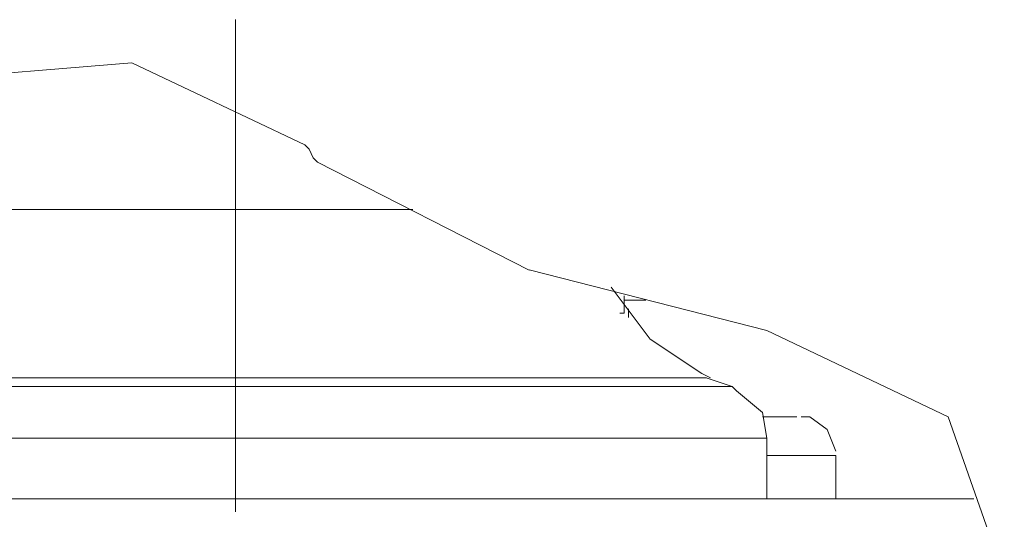
# Model space of a CAD drawing. Units: inches. Extents: x 0 to 467, y 0 to 500.
# Drawn here: x 299 to 312, y 144 to 151 of the extents above; entities that cross this region are included whole.
import ezdxf

# ---------------------------------------------------------------- set-up
doc = ezdxf.new("R2010")
doc.units = ezdxf.units.IN
doc.header["$MEASUREMENT"] = 0
doc.linetypes.add('AI-Linetype-4', pattern=[13.756999, 8.388, -1.678, 2.013, -1.678])
doc.layers.add('Livello 1', color=7, linetype='Continuous')

msp = doc.modelspace()

# ---------------------------------------------------------------- linework, layer by layer
at = {"layer": 'Livello 1', "color": 7, "linetype": 'AI-Linetype-4', "lineweight": 15, "true_color": 0xffffff}
msp.add_lwpolyline([(301.655, 130.595), (301.655, 151.268)], dxfattribs=at)
at = {"layer": 'Livello 1', "color": 7, "lineweight": 15, "true_color": 0xffffff}
for points in [[(300.2, 150.661), (297.228, 150.419)], [(302.626, 149.51), (300.2, 150.661)], [(302.687, 149.448), (302.626, 149.51)], [(302.747, 149.327), (302.687, 149.448)], [(302.808, 149.267), (302.747, 149.328)], [(305.78, 147.751), (302.808, 149.268)], [(304.143, 148.6), (296.621, 148.6)], [(309.116, 146.902), (305.78, 147.752)], [(306.933, 147.509), (307.479, 146.78), (308.206, 146.297), (308.327, 146.235)], [(307.114, 147.145), (307.114, 147.388)], [(307.114, 147.327), (307.418, 147.327)], [(307.175, 147.206), (307.175, 147.085)], [(307.114, 147.145), (307.054, 147.145)], [(309.116, 146.902), (311.664, 145.689)], [(294.983, 146.235), (308.268, 146.235)], [(308.267, 146.235), (308.631, 146.114)], [(308.631, 146.114), (294.62, 146.114)], [(309.116, 145.387), (309.055, 145.751), (308.691, 146.054), (308.631, 146.114)], [(309.056, 145.69), (309.54, 145.69)], [(310.087, 145.205), (309.966, 145.508), (309.723, 145.69), (309.602, 145.69)], [(311.664, 145.69), (312.453, 143.447)], [(294.134, 145.387), (309.116, 145.387)], [(309.116, 145.387), (309.116, 144.538)], [(309.116, 145.145), (310.086, 145.145)], [(310.087, 144.538), (310.087, 145.145)], [(290.01, 144.538), (312.027, 144.538)]]:
    msp.add_lwpolyline(points, dxfattribs=at)

doc.saveas('drawing.dxf')
